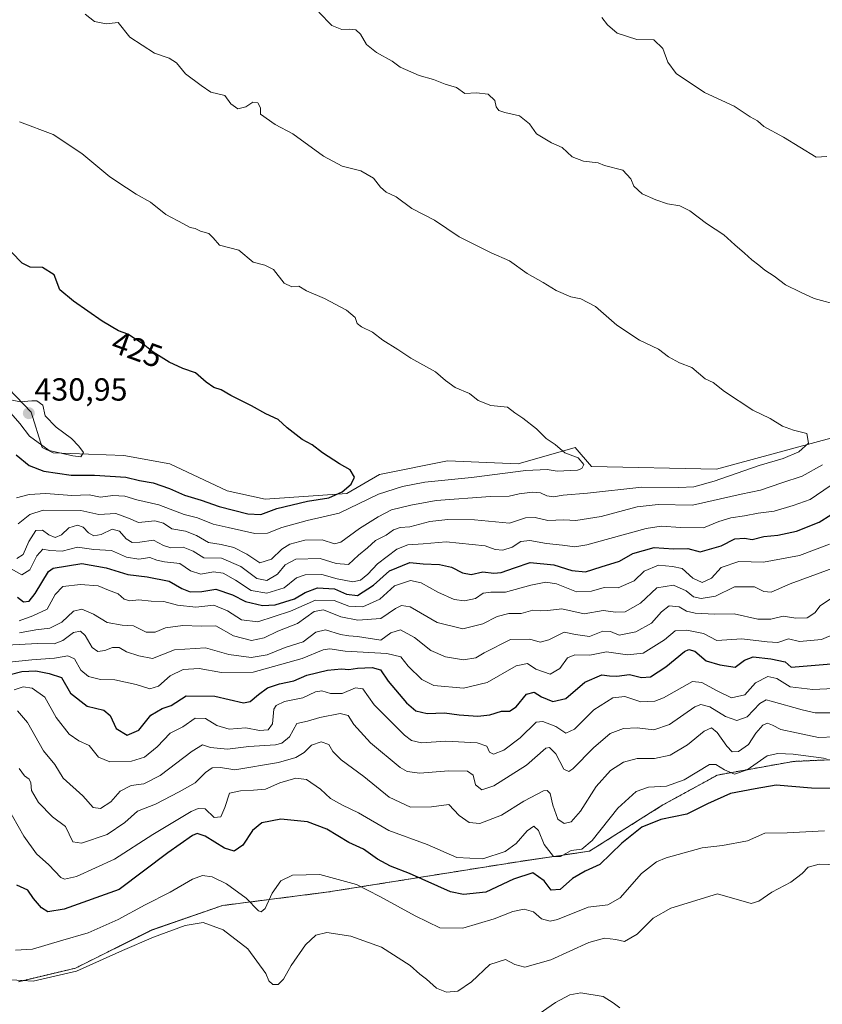
# Model space of a CAD drawing. Units: metres. Extents: x 618615 to 622101, y 4673916 to 4676288.
# Drawn here: x 618894 to 619146, y 4674222 to 4674530 of the extents above; entities that cross this region are included whole.
import ezdxf
from ezdxf.enums import TextEntityAlignment as Align

# ---------------------------------------------------------------- set-up
doc = ezdxf.new("R2010")
doc.units = ezdxf.units.M
doc.header["$MEASUREMENT"] = 0
doc.linetypes.add('TRAZOS', pattern=[0.75, 0.5, -0.25])
for name, color, linetype, lineweight in [('Arbolado forestal', 92, 'TRAZOS', 0), ('Arbolado forestal CxS', 92, 'Continuous', 0), ('Carátula', 7, 'Continuous', 5), ('Curva de nivel maestra', 36, 'Continuous', 30), ('Curva de nivel normal', 36, 'Continuous', 0), ('Matorral', 135, 'Continuous', 0), ('Matorral CxS', 135, 'Continuous', 0), ('Punto de cota en terreno', 7, 'Continuous', 0), ('Rótulo de curva de nivel directora', 19, 'Continuous', 0), ('Rótulo de punto de cota en terreno', 19, 'Continuous', 0), ('Suelo desnudo', 252, 'Continuous', 0), ('Suelo desnudo CxS', 43, 'Continuous', 0)]:
    doc.layers.add(name, color=color, linetype=linetype, lineweight=lineweight)
doc.styles.add('Arial', font='txt', dxfattribs={"height": 0.2})

# ---------------------------------------------------------------- blocks, each defined once
blk = doc.blocks.new('*U162')
at = {"layer": 'Curva de nivel normal', "color": 36, "linetype": 'Continuous', "lineweight": 0}
blk.add_polyline3d([(619082.18, 4674220.57, 335), (619080.08, 4674222.12, 335), (619076.91, 4674224.16, 335), (619069.94, 4674225.3, 335), (619066.52, 4674224.65, 335), (619061.96, 4674222.23, 335), (619055.48, 4674217.74, 335)], dxfattribs=at)
blk = doc.blocks.new('*U166')
at = {"layer": 'Curva de nivel normal', "color": 36, "linetype": 'Continuous', "lineweight": 0}
blk.add_polyline3d([(618892.8, 4674238.66, 345), (618898.18, 4674239.01, 345), (618906.95, 4674241.59, 345), (618915.61, 4674244.15, 345), (618924.98, 4674248.26, 345), (618933.41, 4674252.84, 345), (618941.31, 4674256.82, 345), (618948.28, 4674260.95, 345), (618951.45, 4674262.04, 345), (618954.48, 4674261.62, 345), (618958.96, 4674259.47, 345), (618965.09, 4674254.93, 345), (618968.97, 4674251.02, 345), (618969.76, 4674250.66, 345), (618971.06, 4674251.74, 345), (618973.28, 4674256.54, 345), (618975.97, 4674260.43, 345), (618979.64, 4674262.18, 345), (618988.17, 4674262.38, 345), (618999.61, 4674259.22, 345), (619006.98, 4674255.46, 345), (619018.09, 4674249.44, 345), (619025.74, 4674245.69, 345), (619032.97, 4674245.61, 345), (619042.82, 4674248.49, 345), (619048.64, 4674250.77, 345), (619052.17, 4674251.49, 345), (619055.08, 4674250.65, 345), (619057.61, 4674248.54, 345), (619060.35, 4674247.81, 345), (619062.61, 4674248.24, 345), (619072.23, 4674252.1, 345), (619078.41, 4674252.84, 345), (619082.23, 4674255.08, 345), (619088.95, 4674262.66, 345), (619093.69, 4674266.32, 345), (619096.7, 4674267.66, 345), (619107.97, 4674270.76, 345), (619114.33, 4674271.48, 345), (619122.11, 4674272.96, 345), (619127.58, 4674275.37, 345), (619134.62, 4674275.49, 345), (619146.26, 4674276.12, 345)], dxfattribs=at)
blk = doc.blocks.new('*U169')
at = {"layer": 'Curva de nivel normal', "color": 36, "linetype": 'Continuous', "lineweight": 0}
blk.add_polyline3d([(618894.01, 4674341.94, 395), (618898.27, 4674343.5, 395), (618902.76, 4674345.58, 395), (618905.21, 4674350.18, 395), (618907.68, 4674352.65, 395), (618913.21, 4674353.35, 395), (618918.69, 4674352.87, 395), (618921.92, 4674351.5, 395), (618924.96, 4674350.36, 395), (618926.86, 4674348.74, 395), (618928.6, 4674348.17, 395), (618931.46, 4674348.47, 395), (618935.28, 4674348.1, 395), (618939.28, 4674347.94, 395), (618943.61, 4674346.81, 395), (618949.28, 4674346.2, 395), (618954.95, 4674346.8, 395), (618959.28, 4674345.01, 395), (618963.61, 4674342.19, 395), (618968.74, 4674341.58, 395), (618979.01, 4674344.9, 395), (618986.78, 4674348.44, 395), (618992.69, 4674348.26, 395), (618997.22, 4674346.48, 395), (619001.61, 4674346.27, 395), (619006.95, 4674348.75, 395), (619011.61, 4674352.89, 395), (619016.61, 4674354.58, 395), (619019.95, 4674353.82, 395), (619025.19, 4674350.85, 395), (619030.25, 4674348.65, 395), (619033.52, 4674348.16, 395), (619036.95, 4674348.91, 395), (619039.32, 4674350.54, 395), (619041.74, 4674350.88, 395), (619046.31, 4674350.86, 395), (619054.28, 4674353.09, 395), (619058.95, 4674354.08, 395), (619062.28, 4674353.49, 395), (619068.61, 4674351.01, 395), (619073.27, 4674351.23, 395), (619077.24, 4674352.32, 395), (619081.6, 4674352.26, 395), (619086.61, 4674354.43, 395), (619089.79, 4674357.44, 395), (619094.26, 4674359.31, 395), (619098.64, 4674358.9, 395), (619101.73, 4674358.32, 395), (619105.03, 4674355.28, 395), (619107.98, 4674353.93, 395), (619110.91, 4674355.31, 395), (619113.91, 4674358.58, 395), (619119.4, 4674360.48, 395), (619127.12, 4674360.32, 395), (619138.47, 4674362.4, 395), (619147.84, 4674365.9, 395)], dxfattribs=at)
blk = doc.blocks.new('*U175')
at = {"layer": 'Curva de nivel normal', "color": 36, "linetype": 'Continuous', "lineweight": 0}
blk.add_polyline3d([(618886.72, 4674328.58, 380), (618897.95, 4674329.73, 380), (618905, 4674330.24, 380), (618909.17, 4674330.93, 380), (618911.34, 4674330.01, 380), (618913.28, 4674326.45, 380), (618915.66, 4674324.44, 380), (618919.45, 4674323.47, 380), (618923.99, 4674323.46, 380), (618930.61, 4674321.99, 380), (618934.94, 4674320.59, 380), (618937.59, 4674321.45, 380), (618941.27, 4674324.64, 380), (618945.38, 4674326.63, 380), (618950.33, 4674327.01, 380), (618957.38, 4674325.67, 380), (618967.28, 4674325.85, 380), (618982.67, 4674330.1, 380), (618989.17, 4674332.79, 380), (618991.34, 4674333.11, 380), (618996.08, 4674332.44, 380), (619009.18, 4674331.69, 380), (619013.5, 4674330.62, 380), (619015.82, 4674327.66, 380), (619020.09, 4674323.48, 380), (619023.9, 4674321.65, 380), (619033.19, 4674320.78, 380), (619040.56, 4674322.53, 380), (619049.68, 4674327.8, 380), (619053.21, 4674328.52, 380), (619055.84, 4674326.77, 380), (619060.32, 4674325.21, 380), (619063.34, 4674326.98, 380), (619065.8, 4674330.28, 380), (619068.03, 4674331.27, 380), (619072.76, 4674331.13, 380), (619077.97, 4674332.21, 380), (619084.59, 4674331.22, 380), (619089.49, 4674331.79, 380), (619096.16, 4674335.91, 380), (619099.45, 4674338.75, 380), (619103.1, 4674339.01, 380), (619108.39, 4674337.98, 380), (619112.57, 4674335.73, 380), (619120.43, 4674336.27, 380), (619128.29, 4674335.31, 380), (619131.62, 4674335.17, 380), (619134.96, 4674336.23, 380), (619138.48, 4674335.38, 380), (619145.39, 4674336.04, 380), (619149.48, 4674337.81, 380)], dxfattribs=at)
blk = doc.blocks.new('*U186')
at = {"layer": 'Curva de nivel maestra', "color": 36, "linetype": 'Continuous', "lineweight": 30}
blk.add_polyline3d([(619149.89, 4674289.38, 350), (619142.23, 4674289.48, 350), (619131.12, 4674290.41, 350), (619124.53, 4674289.28, 350), (619116.8, 4674287.73, 350), (619109.58, 4674284.59, 350), (619103.1, 4674281.32, 350), (619095, 4674279.63, 350), (619089.05, 4674277.2, 350), (619082.74, 4674272.21, 350), (619075.9, 4674265.54, 350), (619071.28, 4674263.42, 350), (619067.28, 4674261.12, 350), (619063.48, 4674257.64, 350), (619060.66, 4674257.45, 350), (619058.49, 4674260.38, 350), (619054.86, 4674262.89, 350), (619048.8, 4674260.91, 350), (619040.13, 4674256.8, 350), (619033.15, 4674256.13, 350), (619029.06, 4674256.98, 350), (619016.22, 4674262.65, 350), (619010.28, 4674265.04, 350), (619006.24, 4674267.2, 350), (619001.84, 4674270.33, 350), (618997.25, 4674272.45, 350), (618990.35, 4674276.62, 350), (618984.35, 4674278.85, 350), (618975.95, 4674279.72, 350), (618969.95, 4674278.6, 350), (618967.04, 4674276.16, 350), (618964.01, 4674271.62, 350), (618961.38, 4674269.7, 350), (618958.28, 4674270.69, 350), (618952.28, 4674274.45, 350), (618949.69, 4674275.19, 350), (618948.28, 4674274.62, 350), (618940.57, 4674269.15, 350), (618925.28, 4674257.69, 350), (618908.1, 4674251.57, 350), (618902.96, 4674250.68, 350), (618901.02, 4674251.98, 350), (618898.47, 4674254.83, 350), (618896.72, 4674257.5, 350), (618893.26, 4674259.01, 350)], dxfattribs=at)
blk = doc.blocks.new('*U189')
at = {"layer": 'Curva de nivel maestra', "color": 36, "linetype": 'Continuous', "lineweight": 30}
blk.add_polyline3d([(618891.13, 4674325.06, 375), (618894.79, 4674326, 375), (618899.16, 4674326.27, 375), (618903.35, 4674325.38, 375), (618907.21, 4674324.18, 375), (618910.01, 4674319.2, 375), (618915.28, 4674315.13, 375), (618920.45, 4674313.92, 375), (618922.44, 4674312.2, 375), (618924.4, 4674308.15, 375), (618927.8, 4674306.03, 375), (618931.48, 4674307.68, 375), (618935.27, 4674312.37, 375), (618938.8, 4674314.41, 375), (618941.58, 4674315.42, 375), (618946.28, 4674318.37, 375), (618955.28, 4674318.31, 375), (618964.28, 4674316.21, 375), (618966.31, 4674316.67, 375), (618969, 4674318.79, 375), (618971.82, 4674320.86, 375), (618975.52, 4674322.21, 375), (618980.06, 4674323.12, 375), (618984.15, 4674324.84, 375), (618990.62, 4674326.42, 375), (618994.95, 4674326.84, 375), (618997.28, 4674326.67, 375), (618999.95, 4674327.06, 375), (619004.61, 4674327.24, 375), (619007.14, 4674326.53, 375), (619009.55, 4674322.98, 375), (619015.3, 4674316.18, 375), (619018.29, 4674313.66, 375), (619021.82, 4674312.9, 375), (619027.26, 4674313.04, 375), (619031.86, 4674312.4, 375), (619037.62, 4674311.99, 375), (619041.45, 4674312.4, 375), (619045.04, 4674313.56, 375), (619047.63, 4674313.6, 375), (619049.7, 4674314.92, 375), (619052.95, 4674318.97, 375), (619055.28, 4674319.55, 375), (619057.61, 4674318.08, 375), (619061.18, 4674316.67, 375), (619065.23, 4674317.53, 375), (619071.18, 4674322.7, 375), (619076.55, 4674325, 375), (619078.94, 4674324.63, 375), (619081.18, 4674324.56, 375), (619085.19, 4674325.11, 375), (619088.95, 4674324.12, 375), (619091.76, 4674324.33, 375), (619096.53, 4674327.45, 375), (619102.45, 4674332.25, 375), (619103.76, 4674332.91, 375), (619105.68, 4674332.36, 375), (619109.17, 4674329.35, 375), (619113.51, 4674328.12, 375), (619118.33, 4674327.36, 375), (619121.21, 4674329.59, 375), (619123.95, 4674330.64, 375), (619129.51, 4674330, 375), (619133.95, 4674329.08, 375), (619135.83, 4674327.41, 375), (619148.36, 4674328.45, 375)], dxfattribs=at)
blk = doc.blocks.new('5PATER')
at = {"layer": 'Carátula', "linetype": 'Continuous', "lineweight": 5}
h = blk.add_hatch(color=250, dxfattribs=at)
edge = h.paths.add_edge_path()
edge.add_ellipse((0, 0.01), major_axis=(-1.33, -1.34), ratio=0.999422, start_angle=0, end_angle=360)

msp = doc.modelspace()

# ---------------------------------------------------------------- linework, layer by layer
at = {"layer": 'Arbolado forestal', "color": 92, "linetype": 'TRAZOS', "lineweight": 0}
msp.add_polyline3d([(618893.75, 4674228.79, 340.05), (618911.64, 4674233.05, 340.27), (618935.5, 4674244.99, 340.76), (618957.65, 4674252.66, 341.46), (618990.88, 4674256.92, 343.37), (619049.67, 4674266.3, 351.63), (619072.67, 4674269.71, 353.62), (619095.68, 4674284.2, 351.63), (619112.72, 4674293.58, 352.96), (619136.57, 4674297.84, 353.43), (619155.32, 4674298.69, 354.09), (619171.51, 4674300.4, 356.4), (619188.55, 4674311.48, 354.85), (619203.88, 4674329.38, 357.83), (619221.78, 4674338.76, 355.01), (619232, 4674338.76, 356.32), (619253.3, 4674337.05, 355.98), (619272.9, 4674335.35, 357.93), (619281.42, 4674326.82, 356.97), (619291.64, 4674325.12, 357.61), (619302.72, 4674322.56, 363.29), (619313.79, 4674314.89, 359.53), (619319.76, 4674300.4, 351.2), (619328.28, 4674289.31, 345.75)], dxfattribs=at)
at = {"layer": 'Arbolado forestal CxS', "color": 92, "linetype": 'Continuous', "lineweight": 0}
msp.add_polyline3d([(618893.75, 4674228.79, 340.05), (618911.64, 4674233.05, 340.27), (618935.5, 4674244.98, 340.76), (618957.65, 4674252.66, 341.46), (618990.88, 4674256.92, 343.37), (619049.67, 4674266.3, 351.63), (619072.67, 4674269.71, 353.62), (619095.68, 4674284.2, 351.63), (619112.72, 4674293.58, 352.96), (619136.57, 4674297.84, 353.43), (619155.32, 4674298.69, 354.09), (619171.51, 4674300.4, 356.4), (619188.55, 4674311.48, 354.85), (619203.88, 4674329.38, 357.83), (619221.78, 4674338.76, 355.01), (619232, 4674338.76, 356.32), (619253.3, 4674337.05, 355.98), (619272.9, 4674335.35, 357.93), (619281.42, 4674326.82, 356.97), (619291.64, 4674325.12, 357.61), (619302.72, 4674322.56, 363.29), (619313.79, 4674314.89, 359.53), (619319.76, 4674300.4, 351.2), (619328.28, 4674289.31, 345.75)], dxfattribs=at)
at = {"layer": 'Curva de nivel maestra', "color": 36, "linetype": 'Continuous', "lineweight": 30}
for points in [[(618969.64, 4674375.24, 425), (618974.68, 4674377.11, 425), (618984.3, 4674379.44, 425), (618990.95, 4674380.42, 425), (618995.12, 4674382.3, 425), (618998.01, 4674384.76, 425), (618999, 4674386.97, 425), (618997.67, 4674389.23, 425), (618994.34, 4674391.1, 425), (618988.96, 4674394.56, 425), (618985.75, 4674397.06, 425), (618982.67, 4674398.79, 425), (618977.92, 4674402.4, 425), (618975.1, 4674405.03, 425), (618971.25, 4674406.84, 425), (618966.75, 4674409.34, 425), (618960.32, 4674412.51, 425), (618957.24, 4674414.28, 425), (618955.01, 4674415.04, 425), (618952.53, 4674416.72, 425), (618949.19, 4674419.66, 425), (618945.28, 4674421.02, 425), (618940.95, 4674423.05, 425), (618935.91, 4674426.14, 425), (618932.81, 4674428.63, 425), (618927.97, 4674431.82, 425), (618925.11, 4674432.85, 425), (618919.98, 4674435.85, 425), (618911.02, 4674442.11, 425), (618906.7, 4674445.63, 425), (618904.9, 4674450.38, 425), (618901.25, 4674452.72, 425), (618897.37, 4674452.76, 425), (618894.89, 4674454.02, 425), (618891.53, 4674457.53, 425)], [(618893.06, 4674393.94, 425), (618897.14, 4674390.63, 425), (618901.73, 4674388.84, 425), (618910.29, 4674387.6, 425), (618917.53, 4674387.55, 425), (618927.42, 4674387, 425), (618931.7, 4674385.95, 425), (618935.97, 4674385.16, 425), (618941.08, 4674383.44, 425), (618945.79, 4674381.3, 425), (618950.99, 4674379.7, 425), (618956.61, 4674377.8, 425), (618965.62, 4674375.41, 425), (618969.64, 4674375.24, 425)], [(618893.45, 4674349.35, 400), (618895.29, 4674347.86, 400), (618897.13, 4674348.05, 400), (618899, 4674350.44, 400), (618903.13, 4674357.36, 400), (618904.58, 4674358.44, 400), (618913.61, 4674359.87, 400), (618921.28, 4674358.49, 400), (618928.05, 4674356.45, 400), (618934.1, 4674355.69, 400), (618940.98, 4674354.36, 400), (618944.97, 4674352.04, 400), (618947.58, 4674350.95, 400), (618951.2, 4674351.08, 400), (618955.6, 4674351.86, 400), (618960.78, 4674350.04, 400), (618964.87, 4674347.97, 400), (618970.16, 4674346.7, 400), (618974.21, 4674346.91, 400), (618980.28, 4674348.76, 400), (618983.58, 4674350.82, 400), (618987.47, 4674352.28, 400), (618992.78, 4674351.94, 400), (618996.48, 4674350.3, 400), (618999.99, 4674349.9, 400), (619004.99, 4674353.04, 400), (619009.95, 4674357.62, 400), (619016.39, 4674360.17, 400), (619020.52, 4674359.78, 400), (619025.64, 4674359.59, 400), (619029.4, 4674358.75, 400), (619032.82, 4674356.97, 400), (619035.58, 4674356.46, 400), (619039.24, 4674357.24, 400), (619042.64, 4674356.84, 400), (619045.02, 4674357.09, 400), (619049.14, 4674358.55, 400), (619054.07, 4674360.15, 400), (619061.45, 4674359.43, 400), (619067.07, 4674357.66, 400), (619071.4, 4674357.29, 400), (619076.36, 4674358.8, 400), (619082.1, 4674360.6, 400), (619086.2, 4674363.04, 400), (619092.95, 4674364.95, 400), (619099, 4674364.48, 400), (619103.49, 4674364.6, 400), (619107.33, 4674363.56, 400), (619110.95, 4674364.6, 400), (619113.87, 4674365.45, 400), (619118.19, 4674367.63, 400), (619121.18, 4674367.84, 400), (619123.63, 4674367.38, 400), (619127.29, 4674368.39, 400), (619131.62, 4674368.76, 400), (619137.54, 4674370.07, 400), (619144.62, 4674372.81, 400), (619151.87, 4674377.39, 400)]]:
    msp.add_polyline3d(points, dxfattribs=at)
at = {"layer": 'Curva de nivel normal', "color": 36, "linetype": 'Continuous', "lineweight": 0}
for points in [[(618914.61, 4674532.11, 415), (618917.53, 4674529.82, 415), (618921.28, 4674529.03, 415), (618924.96, 4674529.48, 415), (618928.66, 4674524.93, 415), (618936.33, 4674519.85, 415), (618940.96, 4674518.3, 415), (618943.28, 4674516.8, 415), (618946.04, 4674513.4, 415), (618950.97, 4674509.73, 415), (618954.04, 4674507.61, 415), (618958.41, 4674506.57, 415), (618960.32, 4674503.96, 415), (618962.45, 4674502.43, 415), (618964.97, 4674503.08, 415), (618967.17, 4674504.5, 415), (618968.77, 4674504.27, 415), (618969.6, 4674502.76, 415), (618969.62, 4674500.77, 415), (618974.22, 4674497.49, 415), (618979.67, 4674494.6, 415), (618989.3, 4674487.56, 415), (618995.17, 4674484.42, 415), (619001.01, 4674482.93, 415), (619004.96, 4674480.64, 415), (619007.17, 4674477.82, 415), (619008.98, 4674476.33, 415), (619012.06, 4674474.79, 415), (619016.96, 4674471.13, 415), (619024.07, 4674467.47, 415), (619031.83, 4674462.34, 415), (619041.88, 4674457.26, 415), (619047.61, 4674454.76, 415), (619053.13, 4674450.79, 415), (619058.12, 4674447.95, 415), (619062.18, 4674445.46, 415), (619066.76, 4674443.45, 415), (619069.95, 4674442.9, 415), (619074.57, 4674440.5, 415), (619081.17, 4674434.65, 415), (619088.28, 4674429.85, 415), (619094.25, 4674427.03, 415), (619097.43, 4674424.69, 415), (619100.84, 4674422.76, 415), (619104.68, 4674421.29, 415), (619108.84, 4674417.82, 415), (619111.37, 4674416.61, 415), (619114.93, 4674413.77, 415), (619123.78, 4674407.97, 415), (619129.25, 4674405.34, 415), (619133.08, 4674402.97, 415), (619136.52, 4674401.73, 415), (619140.71, 4674400.63, 415), (619141.26, 4674397.63, 415), (619138.22, 4674394.91, 415), (619133.29, 4674392.77, 415), (619125.78, 4674390.6, 415), (619111.74, 4674385.65, 415), (619105.38, 4674383.88, 415), (619100.63, 4674383.71, 415), (619089.1, 4674383.79, 415), (619071.98, 4674381.96, 415), (619064.37, 4674381.34, 415), (619061.39, 4674380.78, 415), (619059.29, 4674381.06, 415), (619057.28, 4674382.03, 415), (619054.78, 4674382.24, 415), (619050.62, 4674381.76, 415), (619047.45, 4674380.99, 415), (619041.61, 4674380.85, 415), (619024.61, 4674379.62, 415), (619016.7, 4674378.2, 415), (619010.64, 4674376.69, 415), (619006.48, 4674374.49, 415), (619000.57, 4674370.87, 415), (618994.77, 4674366.53, 415), (618992.76, 4674366.02, 415), (618988.95, 4674367.28, 415), (618983.44, 4674367.15, 415), (618978.81, 4674365.94, 415), (618976.22, 4674364.37, 415), (618973, 4674361.23, 415), (618969.36, 4674360.06, 415), (618965.31, 4674362.86, 415), (618961.28, 4674364.94, 415), (618957.28, 4674365.84, 415), (618953.28, 4674366.43, 415), (618949.48, 4674368.69, 415), (618946.09, 4674369.97, 415), (618941.79, 4674370.76, 415), (618939.17, 4674372.48, 415), (618936.47, 4674373.22, 415), (618931.35, 4674372.73, 415), (618928.2, 4674374.12, 415), (618924.28, 4674375.53, 415), (618918.98, 4674375.24, 415), (618913.27, 4674376.53, 415), (618901.52, 4674376.62, 415), (618897.28, 4674375.26, 415), (618893.61, 4674372.28, 415)], [(619151.46, 4674440.7, 410), (619143.07, 4674442.98, 410), (619138.71, 4674444.96, 410), (619134.02, 4674447.27, 410), (619130.55, 4674449.95, 410), (619127.62, 4674451.8, 410), (619125.72, 4674453.45, 410), (619123.47, 4674455.06, 410), (619121.26, 4674457.18, 410), (619118.15, 4674459.76, 410), (619114.74, 4674462.95, 410), (619109.32, 4674466.48, 410), (619104.13, 4674470.49, 410), (619100.91, 4674472.04, 410), (619097.12, 4674472.6, 410), (619093.4, 4674473.88, 410), (619089.18, 4674475.81, 410), (619086.58, 4674478.17, 410), (619085.58, 4674480.49, 410), (619083.1, 4674483.18, 410), (619077.31, 4674484.67, 410), (619075.34, 4674485.54, 410), (619070.74, 4674486, 410), (619067.24, 4674487.4, 410), (619064.13, 4674490.28, 410), (619060.74, 4674491.77, 410), (619056.09, 4674494.53, 410), (619053.84, 4674497.68, 410), (619050.75, 4674500.26, 410), (619046.11, 4674501.24, 410), (619044.27, 4674501.93, 410), (619043.46, 4674503.06, 410), (619043.01, 4674505.02, 410), (619040.96, 4674507, 410), (619037.28, 4674507.42, 410), (619033.61, 4674507.23, 410), (619030.95, 4674509.07, 410), (619027.43, 4674510.19, 410), (619023.83, 4674511.61, 410), (619019.24, 4674512.84, 410), (619013.32, 4674515.49, 410), (619010.84, 4674517.39, 410), (619005.9, 4674520.06, 410), (619002.8, 4674522.62, 410), (619000.91, 4674525.84, 410), (618999.44, 4674527.16, 410), (618997.34, 4674527.44, 410), (618995.09, 4674527.24, 410), (618991.93, 4674528.56, 410), (618987.82, 4674532.76, 410)], [(619147, 4674487.49, 405), (619143.64, 4674487.22, 405), (619133.42, 4674493.5, 405), (619127.26, 4674496.85, 405), (619125.3, 4674498.62, 405), (619122.96, 4674499.86, 405), (619117.95, 4674503.26, 405), (619108.67, 4674507.5, 405), (619099.85, 4674513.53, 405), (619097.16, 4674517.05, 405), (619095.63, 4674521.29, 405), (619092.81, 4674524.02, 405), (619087.52, 4674524.1, 405), (619081.32, 4674526.14, 405), (619078.29, 4674528.78, 405), (619076.53, 4674531.02, 405)], [(618893.13, 4674380.44, 420), (618897.16, 4674381.56, 420), (618902.28, 4674381.85, 420), (618910.44, 4674381.2, 420), (618915.93, 4674381.4, 420), (618919.44, 4674380.7, 420), (618923.28, 4674381.23, 420), (618927.09, 4674381.01, 420), (618930.88, 4674379.85, 420), (618937.75, 4674378.29, 420), (618945.72, 4674375.28, 420), (618949.89, 4674374.21, 420), (618954.74, 4674372.23, 420), (618959.45, 4674371.18, 420), (618967.78, 4674369.33, 420), (618971.81, 4674369.39, 420), (618976.27, 4674371.2, 420), (618984.23, 4674373.4, 420), (618994.19, 4674375.66, 420), (619006.5, 4674381.62, 420), (619014.05, 4674383.98, 420), (619021.05, 4674385.37, 420), (619035.69, 4674386.83, 420), (619052.66, 4674389.03, 420), (619059.4, 4674389.39, 420), (619062.55, 4674388.82, 420), (619068.94, 4674389.16, 420), (619070.21, 4674389.63, 420), (619070.9, 4674390.94, 420), (619069.11, 4674393.02, 420), (619064.97, 4674394.56, 420), (619061.9, 4674397.16, 420), (619059.12, 4674399.05, 420), (619056, 4674402.1, 420), (619051.79, 4674405.44, 420), (619049.31, 4674407.08, 420), (619046.92, 4674408.88, 420), (619041.72, 4674409.42, 420), (619037.77, 4674410.98, 420), (619035.08, 4674413.16, 420), (619030.61, 4674415.01, 420), (619027.54, 4674417.25, 420), (619024.37, 4674420.02, 420), (619016.72, 4674424.24, 420), (619012.61, 4674426.95, 420), (619007.91, 4674429.9, 420), (619004.67, 4674432.45, 420), (619001.21, 4674434.04, 420), (618999.91, 4674435.13, 420), (618999.26, 4674437.02, 420), (618996.57, 4674439.33, 420), (618989.68, 4674442.96, 420), (618984.02, 4674445.35, 420), (618981.59, 4674446.85, 420), (618979.36, 4674446.66, 420), (618976.95, 4674447.8, 420), (618973.64, 4674452.02, 420), (618970.95, 4674453.43, 420), (618967.31, 4674454.3, 420), (618962.76, 4674458.09, 420), (618956.72, 4674459.64, 420), (618954.77, 4674462.02, 420), (618953.38, 4674463.31, 420), (618950.78, 4674464.08, 420), (618949.16, 4674464.94, 420), (618947.58, 4674465.21, 420), (618945.45, 4674466.37, 420), (618939.92, 4674469.3, 420), (618935.12, 4674473.19, 420), (618930.64, 4674475.68, 420), (618927.58, 4674477.69, 420), (618922.4, 4674481.1, 420), (618913.61, 4674488.45, 420), (618904.59, 4674494.41, 420), (618894.08, 4674498.32, 420)], [(618913.33, 4674393.33, 430), (618914.14, 4674394.67, 430), (618912.67, 4674396.63, 430), (618910.39, 4674399.07, 430), (618905.58, 4674402.6, 430), (618902.08, 4674406.16, 430), (618901.34, 4674409.48, 430), (618899.49, 4674410.89, 430), (618897.98, 4674410.87, 430), (618894.24, 4674410.56, 430), (618889.4, 4674411.64, 430), (618889.47, 4674410.34, 430), (618891.36, 4674406.98, 430), (618894.15, 4674403.74, 430), (618897.26, 4674399.84, 430), (618903.41, 4674395.34, 430), (618910.75, 4674393.65, 430), (618913.33, 4674393.33, 430)], [(618893.28, 4674361.41, 410), (618895.2, 4674362.68, 410), (618897.03, 4674366.77, 410), (618899.22, 4674370.27, 410), (618901.28, 4674370.31, 410), (618903.28, 4674368.83, 410), (618905.28, 4674368.07, 410), (618907.28, 4674368.86, 410), (618909.5, 4674371.05, 410), (618912.26, 4674371.94, 410), (618914.03, 4674371.29, 410), (618915.68, 4674369.53, 410), (618917.35, 4674368.6, 410), (618919.66, 4674369, 410), (618923.11, 4674370.6, 410), (618925.37, 4674370.04, 410), (618927.49, 4674367.6, 410), (618929.33, 4674366.5, 410), (618931.79, 4674366.57, 410), (618936.02, 4674367.18, 410), (618939.22, 4674365.48, 410), (618941.52, 4674364.78, 410), (618945.4, 4674364.99, 410), (618948.46, 4674363.71, 410), (618951.8, 4674361.61, 410), (618957.34, 4674361.52, 410), (618963.47, 4674358.96, 410), (618968.41, 4674355.2, 410), (618971.55, 4674354.53, 410), (618974.95, 4674356.53, 410), (618977.28, 4674359.43, 410), (618980.61, 4674361.28, 410), (618988.28, 4674361.42, 410), (618993.28, 4674359.87, 410), (618997.11, 4674359.61, 410), (619000.27, 4674362.47, 410), (619003.11, 4674364.76, 410), (619005.61, 4674367.1, 410), (619008.95, 4674368.76, 410), (619011.28, 4674370.44, 410), (619013.3, 4674371.15, 410), (619016.34, 4674371.41, 410), (619022.63, 4674373, 410), (619028.28, 4674373.7, 410), (619036.61, 4674373.56, 410), (619047.61, 4674372.56, 410), (619052.61, 4674374.23, 410), (619055.62, 4674374.32, 410), (619059.65, 4674373.36, 410), (619064.64, 4674373.6, 410), (619068.36, 4674373.34, 410), (619076.3, 4674374.62, 410), (619087.6, 4674377.6, 410), (619094.21, 4674378.35, 410), (619104.89, 4674378.13, 410), (619120.14, 4674381.61, 410), (619126.25, 4674382.84, 410), (619132.96, 4674385.22, 410), (619139.29, 4674387.29, 410), (619145.62, 4674390.78, 410)], [(618891.27, 4674358.31, 405), (618894.86, 4674356.34, 405), (618897.35, 4674357.93, 405), (618899.55, 4674362.28, 405), (618901.35, 4674364.41, 405), (618903.61, 4674363.96, 405), (618907.44, 4674363.75, 405), (618912.24, 4674365.03, 405), (618917.41, 4674364.24, 405), (618922.9, 4674363.97, 405), (618927.56, 4674361.82, 405), (618931.46, 4674361.27, 405), (618934.95, 4674361.76, 405), (618937.08, 4674360.9, 405), (618939.48, 4674360.4, 405), (618944.26, 4674359.85, 405), (618947.68, 4674357.6, 405), (618950.89, 4674356.58, 405), (618954.88, 4674357.22, 405), (618957.84, 4674356.86, 405), (618961.71, 4674354.7, 405), (618966.71, 4674351.44, 405), (618971.55, 4674350.54, 405), (618976.95, 4674352.29, 405), (618980.85, 4674355.39, 405), (618983.57, 4674356.35, 405), (618988.83, 4674356.42, 405), (618993.61, 4674355.03, 405), (618998.53, 4674354.12, 405), (619000.93, 4674354.62, 405), (619003.19, 4674356.55, 405), (619006.28, 4674359.8, 405), (619012.28, 4674364.36, 405), (619015.76, 4674365.73, 405), (619020.58, 4674366, 405), (619027.71, 4674366.63, 405), (619039.94, 4674365.4, 405), (619043.08, 4674364.3, 405), (619045.48, 4674364.02, 405), (619048.43, 4674365.05, 405), (619051.15, 4674366.75, 405), (619053.95, 4674367.12, 405), (619059.14, 4674366.16, 405), (619064.21, 4674365.63, 405), (619068.05, 4674365.13, 405), (619071.84, 4674365.72, 405), (619090.46, 4674370.89, 405), (619095.11, 4674371.55, 405), (619101.23, 4674371.14, 405), (619108.4, 4674371.07, 405), (619113.14, 4674373.03, 405), (619116.95, 4674374.24, 405), (619121.2, 4674374.79, 405), (619125.46, 4674375.64, 405), (619130.55, 4674376.29, 405), (619136.45, 4674378.03, 405), (619141.77, 4674379.93, 405), (619148.02, 4674384.23, 405)], [(618894.13, 4674338.12, 390), (618899.16, 4674339.04, 390), (618903.58, 4674339.61, 390), (618907.36, 4674341.54, 390), (618910.95, 4674344.9, 390), (618913.61, 4674345.54, 390), (618917.28, 4674344, 390), (618921.5, 4674341.34, 390), (618926.28, 4674340.54, 390), (618929.78, 4674340.37, 390), (618933.74, 4674338.32, 390), (618936.6, 4674338.35, 390), (618939.82, 4674339.72, 390), (618945.28, 4674340.42, 390), (618950.95, 4674340.24, 390), (618955.56, 4674340.34, 390), (618961.09, 4674337.19, 390), (618966.79, 4674335.74, 390), (618970.72, 4674336.54, 390), (618974.97, 4674338.7, 390), (618981.14, 4674341.06, 390), (618986.44, 4674344.86, 390), (618989.27, 4674345.33, 390), (618994.78, 4674343.2, 390), (619000.11, 4674342.15, 390), (619007.28, 4674342.59, 390), (619011.84, 4674345.8, 390), (619013.71, 4674346.67, 390), (619016.45, 4674346.28, 390), (619024.93, 4674341.43, 390), (619032.93, 4674339.43, 390), (619039.19, 4674340.96, 390), (619043.74, 4674343.22, 390), (619047.39, 4674344.17, 390), (619051.28, 4674344.24, 390), (619054.95, 4674345.3, 390), (619057.28, 4674345.02, 390), (619059.61, 4674345.13, 390), (619063.95, 4674345.68, 390), (619070.95, 4674344.07, 390), (619076.95, 4674345.2, 390), (619080.95, 4674344.6, 390), (619083.85, 4674344.74, 390), (619088.63, 4674347.5, 390), (619093.76, 4674352.22, 390), (619099.01, 4674353.09, 390), (619102.95, 4674351.32, 390), (619105.28, 4674349.47, 390), (619107.69, 4674348.9, 390), (619112.1, 4674349.63, 390), (619118.11, 4674352.58, 390), (619124.39, 4674352.56, 390), (619127.29, 4674351.08, 390), (619129.62, 4674350.92, 390), (619135.57, 4674353.48, 390), (619150.08, 4674358.88, 390)], [(618889.96, 4674334.28, 385), (618899.78, 4674334.76, 385), (618904.95, 4674334.71, 385), (618907.62, 4674335.7, 385), (618910.97, 4674338.26, 385), (618913.14, 4674338.66, 385), (618914.66, 4674337.27, 385), (618916.89, 4674333.6, 385), (618918.67, 4674332.29, 385), (618920.84, 4674332.58, 385), (618923.2, 4674333.58, 385), (618925.28, 4674333.52, 385), (618927.65, 4674332.14, 385), (618931.44, 4674330.9, 385), (618935.75, 4674330.06, 385), (618942.65, 4674332.8, 385), (618952.37, 4674333.47, 385), (618959.61, 4674331.35, 385), (618966.62, 4674330.45, 385), (618971.62, 4674331.26, 385), (618977.28, 4674333.52, 385), (618982.94, 4674335.35, 385), (618986.93, 4674338.32, 385), (618989.94, 4674339.08, 385), (618994.61, 4674337.59, 385), (618997.28, 4674337.21, 385), (618999.95, 4674336.97, 385), (619007.28, 4674335.8, 385), (619010.4, 4674338.11, 385), (619013.49, 4674339.04, 385), (619017.8, 4674336.69, 385), (619022.94, 4674332.58, 385), (619027.49, 4674330.59, 385), (619033.22, 4674329.69, 385), (619037.03, 4674330.33, 385), (619039.61, 4674331.85, 385), (619047.86, 4674336.01, 385), (619053.92, 4674336.12, 385), (619057.19, 4674335.2, 385), (619059.95, 4674336, 385), (619064.71, 4674338.38, 385), (619068.25, 4674337.59, 385), (619072.7, 4674337.02, 385), (619076.85, 4674338.72, 385), (619079.25, 4674338.56, 385), (619081.94, 4674337.37, 385), (619087.16, 4674338.47, 385), (619092.11, 4674341.16, 385), (619095.18, 4674344.78, 385), (619097.65, 4674346.63, 385), (619100.75, 4674346.34, 385), (619103.07, 4674344.99, 385), (619105.75, 4674344.34, 385), (619111.79, 4674344.02, 385), (619117.95, 4674344.1, 385), (619125.36, 4674342.46, 385), (619129.48, 4674342.42, 385), (619133.29, 4674343.37, 385), (619137.26, 4674342.72, 385), (619140.84, 4674342.9, 385), (619143.21, 4674344.37, 385), (619144.94, 4674346.6, 385), (619148.18, 4674348.81, 385)], [(618892.45, 4674320.32, 370), (618895.21, 4674321.2, 370), (618898, 4674320.85, 370), (618902.03, 4674318, 370), (618905.58, 4674311.64, 370), (618909.66, 4674306.33, 370), (618912.72, 4674304.31, 370), (618915.94, 4674302.86, 370), (618918.79, 4674299.16, 370), (618922.36, 4674297.76, 370), (618929.18, 4674297.94, 370), (618933.27, 4674299.21, 370), (618937.24, 4674302.37, 370), (618941.28, 4674306.65, 370), (618945.28, 4674308.71, 370), (618949.1, 4674311.38, 370), (618952.34, 4674311.34, 370), (618955.93, 4674309.12, 370), (618959.74, 4674307.92, 370), (618964.99, 4674308.34, 370), (618969.22, 4674307.48, 370), (618971.94, 4674307.78, 370), (618973.38, 4674309.67, 370), (618973.8, 4674314.2, 370), (618974.46, 4674315.33, 370), (618977.06, 4674316.64, 370), (618982.81, 4674317.8, 370), (618986.83, 4674319.63, 370), (618988.82, 4674319.94, 370), (618991.49, 4674319.08, 370), (618995.21, 4674319.13, 370), (618999.32, 4674320.9, 370), (619001.64, 4674320.59, 370), (619005.2, 4674315.54, 370), (619014.69, 4674306.05, 370), (619016.88, 4674304.41, 370), (619020.06, 4674303.67, 370), (619027.65, 4674304.14, 370), (619037.43, 4674303.7, 370), (619040.51, 4674302.62, 370), (619041.33, 4674300.77, 370), (619042.59, 4674300.12, 370), (619045.78, 4674301.33, 370), (619050.95, 4674305.25, 370), (619055.92, 4674310.18, 370), (619058.04, 4674310.34, 370), (619062.15, 4674308.81, 370), (619065.21, 4674306.7, 370), (619067.94, 4674307.95, 370), (619074.02, 4674314.06, 370), (619080.01, 4674317.76, 370), (619083.7, 4674318.16, 370), (619088.69, 4674316.49, 370), (619093.15, 4674316.68, 370), (619095.8, 4674317.81, 370), (619104.95, 4674322.9, 370), (619107.82, 4674322.63, 370), (619112.61, 4674319.92, 370), (619117.11, 4674317.75, 370), (619121.28, 4674318.73, 370), (619124.65, 4674322.47, 370), (619128.48, 4674324.48, 370), (619131.31, 4674323.85, 370), (619135.55, 4674321.18, 370), (619142.62, 4674320.34, 370), (619153.62, 4674320.95, 370)], [(619152.02, 4674313.04, 365), (619143.31, 4674313.04, 365), (619139.29, 4674313.99, 365), (619129.52, 4674316.71, 365), (619128.01, 4674317.1, 365), (619126.05, 4674316.01, 365), (619122.05, 4674311.81, 365), (619118.84, 4674310.7, 365), (619115.29, 4674311.88, 365), (619110.37, 4674314.96, 365), (619107.57, 4674315.69, 365), (619105.69, 4674314.94, 365), (619097.69, 4674309.38, 365), (619092.81, 4674307.74, 365), (619087.61, 4674308.32, 365), (619083.28, 4674308.2, 365), (619079.14, 4674306.63, 365), (619073.9, 4674302.1, 365), (619067.48, 4674295.54, 365), (619066.19, 4674294.63, 365), (619064.64, 4674295.41, 365), (619062.12, 4674300.25, 365), (619060.14, 4674302.22, 365), (619058.94, 4674302.04, 365), (619052.88, 4674296.66, 365), (619042.68, 4674290.17, 365), (619038.91, 4674288.94, 365), (619036.95, 4674290.54, 365), (619036.21, 4674293.48, 365), (619034.46, 4674294.81, 365), (619028.44, 4674294.89, 365), (619019.52, 4674294.15, 365), (619015.57, 4674294.68, 365), (619013.37, 4674295.96, 365), (619004.05, 4674303.64, 365), (618998.8, 4674309.39, 365), (618997.03, 4674312.28, 365), (618994.49, 4674312.86, 365), (618988.22, 4674311.6, 365), (618984.33, 4674310.48, 365), (618981, 4674309.74, 365), (618978.71, 4674305.5, 365), (618976.23, 4674303.54, 365), (618974.25, 4674303.06, 365), (618965.95, 4674302.49, 365), (618959.28, 4674301.68, 365), (618953.95, 4674302.2, 365), (618951.45, 4674302.99, 365), (618948.13, 4674301.09, 365), (618938.1, 4674293.46, 365), (618933.06, 4674290.76, 365), (618929.1, 4674290.28, 365), (618925.58, 4674288.49, 365), (618922.68, 4674285.18, 365), (618919.46, 4674283.12, 365), (618917.18, 4674283.43, 365), (618913.97, 4674287.03, 365), (618907.74, 4674292.55, 365), (618905.13, 4674296.86, 365), (618901.58, 4674301.17, 365), (618896.6, 4674310.06, 365), (618893.42, 4674313.68, 365)], [(618894.01, 4674295.65, 360), (618895.66, 4674293.32, 360), (618897.09, 4674292.3, 360), (618897.65, 4674291.12, 360), (618897.86, 4674288.67, 360), (618900.03, 4674284.92, 360), (618904.42, 4674280.44, 360), (618908.51, 4674277.46, 360), (618910.76, 4674272.64, 360), (618913.48, 4674272.19, 360), (618921.56, 4674274.92, 360), (618927.06, 4674278.64, 360), (618931.04, 4674282.28, 360), (618936.66, 4674284.42, 360), (618944.1, 4674288.32, 360), (618949.1, 4674291.13, 360), (618952.39, 4674294.35, 360), (618954.43, 4674295.78, 360), (618957.08, 4674295.97, 360), (618961.52, 4674295.25, 360), (618975.27, 4674297.49, 360), (618980.69, 4674299.07, 360), (618983.28, 4674300.68, 360), (618985.53, 4674302.89, 360), (618988.63, 4674304.02, 360), (618991, 4674303.15, 360), (618992.25, 4674300.96, 360), (618994.88, 4674298.3, 360), (619001.93, 4674293.1, 360), (619009.93, 4674286.65, 360), (619016.6, 4674283.47, 360), (619023.18, 4674283.61, 360), (619028.62, 4674284.3, 360), (619031.81, 4674280.93, 360), (619034.95, 4674278.73, 360), (619038.28, 4674278.41, 360), (619045.05, 4674280.94, 360), (619052.04, 4674285.36, 360), (619058.26, 4674288.62, 360), (619059.38, 4674288.77, 360), (619060.36, 4674287.73, 360), (619061.14, 4674284.15, 360), (619062.77, 4674279.7, 360), (619064.73, 4674278.4, 360), (619066.96, 4674278.91, 360), (619069.85, 4674282.24, 360), (619074.79, 4674289.96, 360), (619079.24, 4674294.94, 360), (619083.28, 4674297.59, 360), (619087.61, 4674298.73, 360), (619093.02, 4674298.76, 360), (619097.9, 4674299.75, 360), (619103.35, 4674303.07, 360), (619108.56, 4674307.33, 360), (619110.87, 4674308.34, 360), (619112.65, 4674306.91, 360), (619115.7, 4674302.59, 360), (619117.38, 4674300.85, 360), (619119.34, 4674300.98, 360), (619122.47, 4674303.16, 360), (619124.75, 4674306.67, 360), (619127.01, 4674309.24, 360), (619128.4, 4674309.78, 360), (619129.98, 4674309.23, 360), (619132.59, 4674307.83, 360), (619137.5, 4674306.75, 360), (619144.45, 4674305.36, 360), (619154.64, 4674305.72, 360)], [(618888.32, 4674286.92, 355), (618895.47, 4674274.4, 355), (618899.4, 4674268.82, 355), (618903.25, 4674265.46, 355), (618907.06, 4674261.45, 355), (618908.18, 4674260.93, 355), (618911.94, 4674261.8, 355), (618923.88, 4674267.2, 355), (618935.9, 4674274.97, 355), (618947.82, 4674282.09, 355), (618950.02, 4674283.11, 355), (618952.26, 4674282.96, 355), (618955.08, 4674280.3, 355), (618957.16, 4674280.49, 355), (618958.45, 4674283.44, 355), (618959.82, 4674287.87, 355), (618963.31, 4674288.58, 355), (618967.36, 4674288.86, 355), (618971.18, 4674289.17, 355), (618975.59, 4674291.12, 355), (618980.66, 4674292.63, 355), (618983.96, 4674292.21, 355), (618988.4, 4674289.09, 355), (618991.56, 4674286.26, 355), (618995.28, 4674284.11, 355), (619000.28, 4674281.69, 355), (619009.82, 4674276.18, 355), (619021.78, 4674271.82, 355), (619031.12, 4674267.7, 355), (619039.27, 4674267.31, 355), (619046.28, 4674269.65, 355), (619049.66, 4674272.07, 355), (619053.13, 4674276.12, 355), (619055.21, 4674277.52, 355), (619056.63, 4674276.16, 355), (619058.43, 4674271.8, 355), (619061.34, 4674268.06, 355), (619063.6, 4674268.06, 355), (619066.87, 4674269.93, 355), (619070.22, 4674270.34, 355), (619073.52, 4674273.09, 355), (619081.49, 4674283.2, 355), (619087.31, 4674288.39, 355), (619091.1, 4674289.78, 355), (619096.8, 4674290.08, 355), (619102.28, 4674292.03, 355), (619110.25, 4674296.87, 355), (619112.24, 4674296.92, 355), (619114.93, 4674295.2, 355), (619118.03, 4674293.84, 355), (619122.06, 4674295.21, 355), (619128.29, 4674299.63, 355), (619131.62, 4674300.33, 355), (619136.5, 4674300.14, 355), (619146.8, 4674298.76, 355)], [(619153.02, 4674265.27, 340), (619144.63, 4674265.64, 340), (619141.12, 4674264.68, 340), (619139.25, 4674262.72, 340), (619135.75, 4674259.95, 340), (619129.81, 4674256.86, 340), (619125.66, 4674254.06, 340), (619123.26, 4674253.28, 340), (619112.74, 4674256.33, 340), (619098.1, 4674251.8, 340), (619092.62, 4674248.66, 340), (619087.61, 4674243.64, 340), (619083.61, 4674241.36, 340), (619080.9, 4674241.98, 340), (619077.32, 4674242.46, 340), (619072.46, 4674241.02, 340), (619060.52, 4674235.65, 340), (619052.35, 4674233.36, 340), (619049.22, 4674234.18, 340), (619046.35, 4674235.79, 340), (619041.46, 4674234.22, 340), (619035.68, 4674228.7, 340), (619031.36, 4674225.82, 340), (619027.83, 4674225.52, 340), (619024.69, 4674226.8, 340), (619021.54, 4674229.54, 340), (619019.46, 4674231.1, 340), (619016.51, 4674233.81, 340), (619007.5, 4674239.66, 340), (618997.92, 4674243.06, 340), (618990.36, 4674244.25, 340), (618986.95, 4674243.35, 340), (618983.65, 4674240.34, 340), (618979.2, 4674233.9, 340), (618976.81, 4674229.61, 340), (618975.16, 4674227.94, 340), (618973.42, 4674227.87, 340), (618972.24, 4674229.06, 340), (618971.27, 4674231.39, 340), (618965.66, 4674239.09, 340), (618957.89, 4674245.01, 340), (618951.64, 4674247.36, 340), (618946.03, 4674246.4, 340), (618936.06, 4674242.79, 340), (618926.38, 4674238.58, 340), (618911.91, 4674232.08, 340), (618898.33, 4674228.97, 340), (618889.75, 4674229.47, 340)]]:
    msp.add_polyline3d(points, dxfattribs=at)
at = {"layer": 'Matorral', "color": 135, "linetype": 'Continuous', "lineweight": 0}
msp.add_polyline3d([(618815.98, 4674527.57, 421.14), (618819.38, 4674516.49, 421.77), (618823.64, 4674501.15, 422.62), (618837.28, 4674481.54, 425.95), (618853.46, 4674461.93, 427.28), (618865.39, 4674442.32, 428.46), (618873.91, 4674432.09, 428.9), (618897.77, 4674407.37, 430.52), (618901.18, 4674396.29, 429.36), (618904.58, 4674394.58, 429.47), (618926.74, 4674393.73, 429.11), (618941.22, 4674391.17, 428.23), (618959.11, 4674382.65, 427.83), (618971.04, 4674380.09, 427.52), (618996.6, 4674381.79, 423.79), (619006.82, 4674387.76, 423.57), (619028.13, 4674392.02, 422.43), (619050.28, 4674391.17, 420.45), (619068.17, 4674396.29, 419.55), (619073.28, 4674390.32, 419.61), (619112.47, 4674389.47, 417.02), (619154.42, 4674400.81, 412.87)], dxfattribs=at)
at = {"layer": 'Matorral CxS', "color": 135, "linetype": 'Continuous', "lineweight": 0}
msp.add_polyline3d([(619178.51, 4674541.26, 397.69), (619188.6, 4674493.36, 402.18), (619196.89, 4674460.89, 404.87), (619184.46, 4674438.09, 408.25), (619169.95, 4674421.51, 411.01), (619154.42, 4674400.81, 412.87), (619154.42, 4674400.81, 412.87), (619112.47, 4674389.47, 417.02), (619073.28, 4674390.32, 419.61), (619068.17, 4674396.29, 419.55), (619050.28, 4674391.17, 420.45), (619028.13, 4674392.02, 422.43), (619006.82, 4674387.76, 423.57), (618996.6, 4674381.79, 423.79), (618971.04, 4674380.09, 427.52), (618959.11, 4674382.65, 427.83), (618941.22, 4674391.17, 428.23), (618926.74, 4674393.73, 429.11), (618904.58, 4674394.58, 429.47), (618901.18, 4674396.29, 429.36), (618897.77, 4674407.37, 430.52), (618873.91, 4674432.09, 428.9)], dxfattribs=at)
at = {"layer": 'Suelo desnudo', "color": 252, "linetype": 'Continuous', "lineweight": 0}
for points in [[(618815.98, 4674527.57, 421.14), (618819.38, 4674516.49, 421.77), (618823.64, 4674501.15, 422.62), (618837.28, 4674481.54, 425.95), (618853.46, 4674461.93, 427.28), (618865.39, 4674442.32, 428.46), (618873.91, 4674432.09, 428.9), (618897.77, 4674407.37, 430.52), (618901.18, 4674396.29, 429.36), (618904.58, 4674394.58, 429.47), (618926.74, 4674393.73, 429.11), (618941.22, 4674391.17, 428.23), (618959.11, 4674382.65, 427.83), (618971.04, 4674380.09, 427.52), (618996.6, 4674381.79, 423.79), (619006.82, 4674387.76, 423.57), (619028.13, 4674392.02, 422.43), (619050.28, 4674391.17, 420.45), (619068.17, 4674396.29, 419.55), (619073.28, 4674390.32, 419.61), (619112.47, 4674389.47, 417.02), (619154.42, 4674400.81, 412.87)], [(618893.75, 4674228.79, 340.05), (618911.64, 4674233.05, 340.27), (618935.5, 4674244.99, 340.76), (618957.65, 4674252.66, 341.46), (618990.88, 4674256.92, 343.37), (619049.67, 4674266.3, 351.63), (619072.67, 4674269.71, 353.62), (619095.68, 4674284.2, 351.63), (619112.72, 4674293.58, 352.96), (619136.57, 4674297.84, 353.43), (619155.32, 4674298.69, 354.09), (619171.51, 4674300.4, 356.4), (619188.55, 4674311.48, 354.85), (619203.88, 4674329.38, 357.83), (619221.78, 4674338.76, 355.01), (619232, 4674338.76, 356.32), (619253.3, 4674337.05, 355.98), (619272.9, 4674335.35, 357.93), (619281.42, 4674326.82, 356.97), (619291.64, 4674325.12, 357.61), (619302.72, 4674322.56, 363.29), (619313.79, 4674314.89, 359.53), (619319.76, 4674300.4, 351.2), (619328.28, 4674289.31, 345.75)]]:
    msp.add_polyline3d(points, dxfattribs=at)
at = {"layer": 'Suelo desnudo CxS', "color": 43, "linetype": 'Continuous', "lineweight": 0}
for points in [[(618873.91, 4674432.09, 428.9), (618897.77, 4674407.37, 430.52), (618901.18, 4674396.29, 429.36), (618904.58, 4674394.58, 429.47), (618926.74, 4674393.73, 429.11), (618941.22, 4674391.17, 428.23), (618959.11, 4674382.65, 427.83), (618971.04, 4674380.09, 427.52), (618996.6, 4674381.79, 423.79), (619006.82, 4674387.76, 423.57), (619028.13, 4674392.02, 422.43), (619050.28, 4674391.17, 420.45), (619068.17, 4674396.29, 419.55), (619073.28, 4674390.32, 419.61), (619112.47, 4674389.47, 417.02), (619154.42, 4674400.81, 412.87)], [(619328.28, 4674289.31, 345.75), (619319.76, 4674300.4, 351.2), (619313.79, 4674314.89, 359.53), (619302.72, 4674322.56, 363.29), (619291.64, 4674325.12, 357.61), (619281.42, 4674326.82, 356.97), (619272.9, 4674335.35, 357.93), (619253.3, 4674337.05, 355.98), (619232, 4674338.76, 356.32), (619221.78, 4674338.76, 355.01), (619203.88, 4674329.38, 357.83), (619188.55, 4674311.48, 354.85), (619171.51, 4674300.4, 356.4), (619155.32, 4674298.69, 354.09), (619136.57, 4674297.84, 353.43), (619112.72, 4674293.58, 352.96), (619095.68, 4674284.2, 351.63), (619072.67, 4674269.71, 353.62), (619049.67, 4674266.3, 351.63), (618990.88, 4674256.92, 343.37), (618957.65, 4674252.66, 341.46), (618935.5, 4674244.98, 340.76), (618911.64, 4674233.05, 340.27), (618893.75, 4674228.79, 340.05)]]:
    msp.add_polyline3d(points, dxfattribs=at)

# ---------------------------------------------------------------- block references
at = {"layer": 'Curva de nivel maestra', "color": 36, "linetype": 'Continuous', "lineweight": 30}
for name in ['*U186', '*U189']:
    msp.add_blockref(name, (0, 0), dxfattribs=at)
at = {"layer": 'Curva de nivel normal', "color": 36, "linetype": 'Continuous', "lineweight": 0}
for name in ['*U162', '*U166', '*U175', '*U169']:
    msp.add_blockref(name, (0, 0), dxfattribs=at)
at = {"layer": 'Punto de cota en terreno', "linetype": 'Continuous', "lineweight": 0}
msp.add_blockref('5PATER', (618897, 4674407, 430.95), dxfattribs=at)

# ---------------------------------------------------------------- texts
at = {"layer": 'Rótulo de curva de nivel directora', "color": 19, "linetype": 'Continuous', "lineweight": 0, "style": 'Arial'}
msp.add_text('425', height=7, rotation=-19.8061, dxfattribs=at).set_placement((618930.95, 4674426.99), align=Align.MIDDLE_CENTER)
at = {"layer": 'Rótulo de punto de cota en terreno', "color": 19, "linetype": 'Continuous', "lineweight": 0, "style": 'Arial'}
msp.add_text('430,95', height=7, dxfattribs=at).set_placement((618898.76, 4674408.76), align=Align.BOTTOM_LEFT)

doc.saveas('drawing.dxf')
